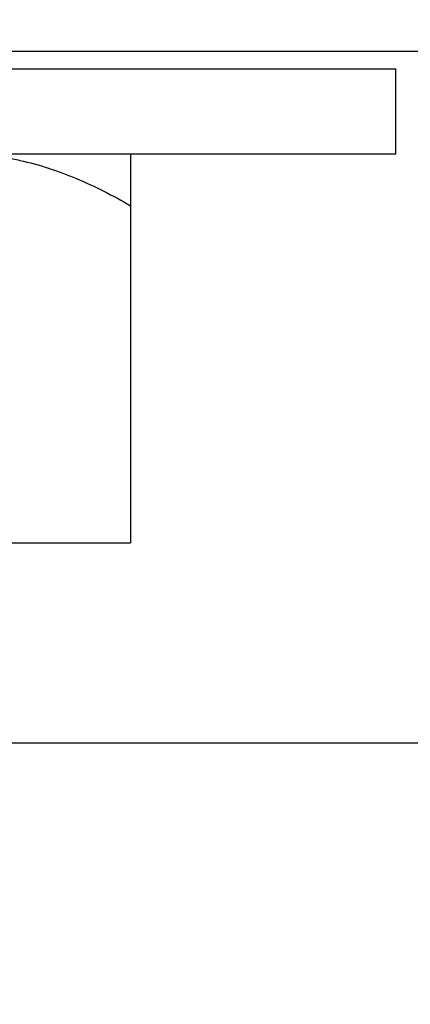
# Model space of a CAD drawing. Units: inches. Extents: x 0 to 243, y 0 to 157.
# Drawn here: x 201 to 201, y 45 to 45 of the extents above; entities that cross this region are included whole.
import ezdxf
from ezdxf import colors
from ezdxf.entities.mleader import LeaderData, LeaderLine
from ezdxf.math import Vec2, Vec3

# ---------------------------------------------------------------- set-up
doc = ezdxf.new("R2010")
doc.units = ezdxf.units.IN
doc.header["$LTSCALE"] = 1.87
doc.header["$MEASUREMENT"] = 0
doc.layers.get('0').update_dxf_attribs({"linetype": 'CONTINUOUS'})
doc.styles.get("Standard").update_dxf_attribs({"font": 'trium.ttf'})

msp = doc.modelspace()

# ---------------------------------------------------------------- linework, layer by layer
at = {"linetype": 'Continuous'}
for p, q in [((186.71134, 45.40726), (204.13134, 45.40725)), ((200.06634, 45.39226), (201.07634, 45.39225)), ((201.07634, 45.32025), (201.07634, 45.39225)), ((201.07634, 45.32025), (200.06634, 45.32026)), ((200.85259, 45.32025), (200.85259, 44.99213)), ((200.29009, 44.99213), (200.85259, 44.99213)), ((200.75005, 44.8234), (202.56301, 44.8234))]:
    msp.add_line(p, q, dxfattribs=at)
msp.add_arc((200.35134, 45.40726), 1.1875, 179.99997, 294.0504, dxfattribs=at)
for points, knots in [([(200.71197, 45.32025), (200.71593, 45.32025), (200.72384, 45.32003), (200.73569, 45.31903), (200.74748, 45.31739), (200.75528, 45.31588), (200.75916, 45.31503)], [0, 0, 0, 0, 0.249531, 0.49926, 0.749362, 1, 1, 1, 1]), ([(200.75916, 45.31503), (200.76732, 45.31323), (200.78353, 45.30877), (200.80719, 45.29988), (200.83025, 45.28914), (200.8452, 45.28101), (200.85259, 45.27675)], [0, 0, 0, 0, 0.247424, 0.496543, 0.747432, 1, 1, 1, 1])]:
    msp.add_open_spline(points, degree=3, knots=knots, dxfattribs=at)

# ---------------------------------------------------------------- leaders
at = {"color": 2}
ml = msp.add_multileader_mtext('Standard', dxfattribs=at)
ml.set_content("\\A1;{\\H0.7x;\\S1#2;}'' NPT BACKFLOW\\PPREVENTER", color=2)
ml.set_leader_properties()
ml.build(insert=Vec2(0, 0))
ml.multileader.update_dxf_attribs({"text_left_attachment_type": 2, "text_right_attachment_type": 2, "dogleg_length": 1.99081, "arrow_head_size": 2.25, "scale": 0.75})
ctx = ml.context
ctx.base_point, ctx.scale, ctx.char_height, ctx.arrow_head_size, ctx.landing_gap_size, ctx.plane_origin = Vec3(212.6101, 32.80302), 0.75, 1.875, 2.25, 0.375, Vec3(201.30209, 42.89387)
ctx.left_attachment, ctx.right_attachment = 2, 2
notes = []
notes.append((ctx, [(1, (1, 1, 0), (210.61929, 32.80302), (1, 0), 1.99081, [(1, [(195.18623, 48.0734)], 0, [])])]))
ctx.mtext.insert, ctx.mtext.flow_direction = Vec3(212.9851, 35.48159), 5
for ctx, leaders in notes:
    for number, flags, end, landing, length, lines in leaders:
        leader = LeaderData()
        leader.index, (leader.has_last_leader_line, leader.has_dogleg_vector, leader.attachment_direction) = number, flags
        leader.last_leader_point, leader.dogleg_vector, leader.dogleg_length = Vec3(end), Vec3(landing), length
        for number, points, colour, breaks in lines:
            line = LeaderLine()
            line.index, line.vertices, line.color, line.breaks = number, Vec3.list(points), colors.encode_raw_color(colour), breaks
            leader.lines.append(line)
        ctx.leaders.append(leader)

doc.saveas('drawing.dxf')
